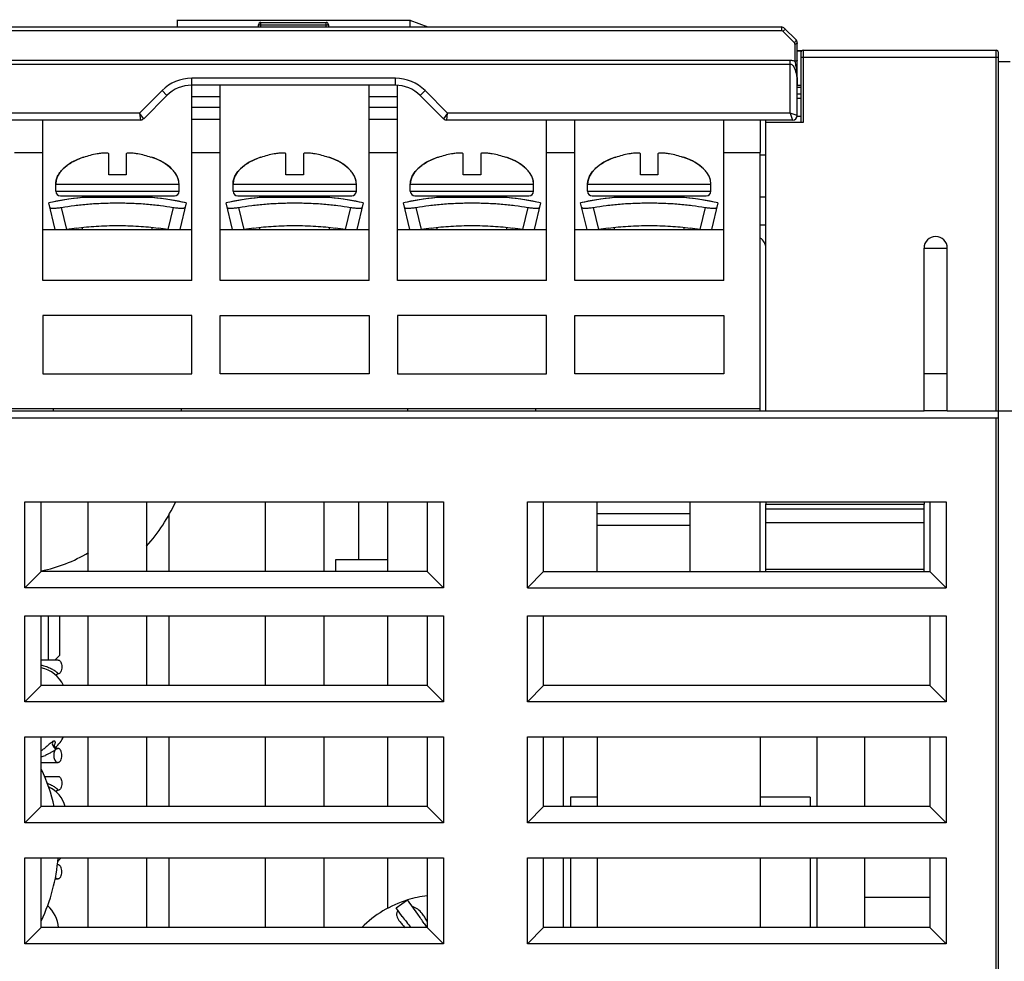
# Model space of a CAD drawing. Units: millimetres. Extents: x 2229 to 3307, y 1029 to 1551.
# Drawn here: x 2635 to 2678, y 1067 to 1108 of the extents above; entities that cross this region are included whole.
import ezdxf

# ---------------------------------------------------------------- set-up
doc = ezdxf.new("R2010")
doc.units = ezdxf.units.MM
for name, color, linetype in [('02___PRT_ALL_AXES', 7, 'Continuous'), ('3_ALL_AXES', 7, 'Continuous'), ('5_ALL_CURVES', 7, 'Continuous'), ('7_ALL_FEATURES', 7, 'Continuous')]:
    doc.layers.add(name, color=color, linetype=linetype)

msp = doc.modelspace()

# ---------------------------------------------------------------- linework, layer by layer
at = {"color": 7, "linetype": 'Continuous'}
for p, q in [((2626.02, 1107.427), (2667.954, 1107.427)), ((2626.02, 1107.271), (2667.954, 1107.271)), ((2667.954, 1107.427), (2667.954, 1107.271)), ((2668.025, 1107.242), (2668.508, 1106.759)), ((2668.096, 1107.368), (2668.579, 1106.885)), ((2668.537, 1106.689), (2668.537, 1105.951)), ((2668.637, 1103.627), (2668.637, 1106.744)), ((2642.617, 1096.527), (2642.617, 1104.927)), ((2643.837, 1096.527), (2643.837, 1104.927)), ((2650.237, 1096.527), (2650.237, 1104.927)), ((2651.457, 1096.527), (2651.457, 1104.918)), ((2642.617, 1104.441), (2643.837, 1104.441)), ((2650.237, 1104.441), (2651.457, 1104.441)), ((2642.617, 1103.977), (2643.837, 1103.977)), ((2650.237, 1103.977), (2651.457, 1103.977)), ((2636.217, 1096.527), (2636.217, 1103.427)), ((2642.617, 1103.469), (2643.837, 1103.469)), ((2650.237, 1103.469), (2651.457, 1103.469)), ((2657.857, 1096.527), (2657.857, 1103.427)), ((2659.077, 1096.527), (2659.077, 1103.427)), ((2665.477, 1096.527), (2665.477, 1103.427)), ((2667.037, 1103.427), (2667.037, 1102.027)), ((2667.037, 1100.127), (2667.287, 1100.127)), ((2636.217, 1098.727), (2642.617, 1098.727)), ((2643.837, 1098.727), (2650.237, 1098.727)), ((2651.457, 1098.727), (2657.857, 1098.727)), ((2659.077, 1098.727), (2665.477, 1098.727)), ((2667.037, 1098.927), (2667.287, 1098.927)), ((2674.087, 1090.927), (2674.087, 1097.927)), ((2674.087, 1097.927), (2675.087, 1097.927)), ((2675.087, 1090.927), (2675.087, 1097.927)), ((2642.617, 1096.527), (2636.217, 1096.527)), ((2650.237, 1096.527), (2643.837, 1096.527)), ((2657.857, 1096.527), (2651.457, 1096.527)), ((2665.477, 1096.527), (2659.077, 1096.527)), ((2636.217, 1095.027), (2636.217, 1092.527)), ((2642.617, 1095.027), (2636.217, 1095.027)), ((2642.617, 1092.527), (2642.617, 1095.027)), ((2643.837, 1092.527), (2643.837, 1095.027)), ((2643.837, 1095.027), (2650.237, 1095.027)), ((2650.237, 1095.027), (2650.237, 1092.527)), ((2651.457, 1095.027), (2651.457, 1092.527)), ((2657.857, 1095.027), (2651.457, 1095.027)), ((2657.857, 1092.527), (2657.857, 1095.027)), ((2659.077, 1092.527), (2659.077, 1095.027)), ((2659.077, 1095.027), (2665.477, 1095.027)), ((2665.477, 1095.027), (2665.477, 1092.527)), ((2636.217, 1092.527), (2642.617, 1092.527)), ((2650.237, 1092.527), (2643.837, 1092.527)), ((2651.457, 1092.527), (2657.857, 1092.527)), ((2665.477, 1092.527), (2659.077, 1092.527)), ((2627.037, 1091.027), (2667.037, 1091.027)), ((2667.037, 1090.927), (2667.037, 1091.027)), ((2667.287, 1090.927), (2674.087, 1090.927)), ((2675.087, 1090.927), (2677.187, 1090.927)), ((2660.037, 1084.027), (2660.037, 1087.027)), ((2667.287, 1087.027), (2667.287, 1086.927)), ((2674.087, 1087.027), (2674.087, 1086.927)), ((2660.037, 1086.527), (2664.037, 1086.527)), ((2660.037, 1086.027), (2664.037, 1086.027)), ((2636.437, 1082.127), (2636.437, 1080.227)), ((2636.93, 1082.127), (2636.93, 1080.42)), ((2636.93, 1080.42), (2636.737, 1080.227)), ((2660.037, 1076.927), (2660.037, 1073.927)), ((2667.037, 1076.927), (2667.037, 1073.927)), ((2660.037, 1071.727), (2660.037, 1068.727)), ((2667.037, 1071.727), (2667.037, 1068.727))]:
    msp.add_line(p, q, dxfattribs=at)
for centre, radius, start, end in [((2667.954, 1107.227), 0.2, 45, 90), ((2667.954, 1107.171), 0.1, 45.0002, 89.9998), ((2668.437, 1106.689), 0.1, 360, 45), ((2668.437, 1106.744), 0.2, 0, 44.9999), ((2672.267, 1106.567), 3.78, 189.382, 190.283), ((2674.587, 1097.927), 0.5, 0, 180)]:
    msp.add_arc(centre, radius, start, end, dxfattribs=at)
for points, knots in [([(2668.096, 1107.368), (2668.101, 1107.363), (2668.104, 1107.34), (2668.089, 1107.308), (2668.062, 1107.272), (2668.038, 1107.251), (2668.025, 1107.242)], [0, 0, 0, 0, 0.151553, 0.386439, 0.687563, 1, 1, 1, 1]), ([(2668.579, 1106.885), (2668.584, 1106.88), (2668.587, 1106.857), (2668.572, 1106.825), (2668.545, 1106.79), (2668.521, 1106.768), (2668.508, 1106.759)], [0, 0, 0, 0, 0.151552, 0.386438, 0.687563, 1, 1, 1, 1]), ([(2668.637, 1106.744), (2668.637, 1106.737), (2668.628, 1106.714), (2668.59, 1106.694), (2668.556, 1106.689), (2668.537, 1106.689)], [0, 0, 0, 0, 0.182692, 0.543099, 1, 1, 1, 1]), ([(2668.337, 1106.002), (2668.355, 1106.002), (2668.424, 1105.998), (2668.492, 1105.975), (2668.537, 1105.951)], [0, 0, 0, 0, 0.254883, 1, 1, 1, 1]), ([(2668.547, 1105.892), (2668.561, 1105.816), (2668.591, 1105.66), (2668.619, 1105.422), (2668.634, 1105.179), (2668.637, 1105.017), (2668.637, 1104.936)], [0, 0, 0, 0, 0.243644, 0.494456, 0.746955, 1, 1, 1, 1]), ([(2668.637, 1106.006), (2668.637, 1105.996), (2668.623, 1105.973), (2668.601, 1105.963), (2668.587, 1105.958)], [0, 0, 0, 0, 0.423944, 1, 1, 1, 1]), ([(2668.458, 1105.76), (2668.479, 1105.732), (2668.514, 1105.669), (2668.565, 1105.535), (2668.606, 1105.361), (2668.632, 1105.149), (2668.637, 1105.007), (2668.637, 1104.936)], [0, 0, 0, 0, 0.126109, 0.251532, 0.501353, 0.750754, 1, 1, 1, 1])]:
    msp.add_open_spline(points, degree=3, knots=knots, dxfattribs=at)
msp.add_open_spline([(2668.587, 1105.958), (2668.571, 1105.953), (2668.554, 1105.951), (2668.537, 1105.951)], degree=3, dxfattribs=at)
at = {"layer": '02___PRT_ALL_AXES', "color": 7, "linetype": 'Continuous'}
msp.add_line((2668.821, 1106.402), (2668.637, 1106.402), dxfattribs=at)
msp.add_arc((2666.787, 1097.927), 0.5, 0, 59.4011, dxfattribs=at)
at = {"layer": '3_ALL_AXES', "color": 7, "linetype": 'Continuous'}
for p, q in [((2641.987, 1107.741), (2641.987, 1107.427)), ((2641.987, 1107.717), (2651.987, 1107.717)), ((2651.987, 1107.741), (2651.987, 1107.427)), ((2675.087, 1092.527), (2674.087, 1092.527)), ((2658.587, 1073.927), (2658.587, 1076.927)), ((2669.487, 1073.927), (2669.487, 1076.927)), ((2658.587, 1068.727), (2658.587, 1071.727)), ((2669.487, 1068.727), (2669.487, 1071.727))]:
    msp.add_line(p, q, dxfattribs=at)
at = {"layer": '5_ALL_CURVES', "color": 4, "linetype": 'Continuous'}
msp.add_line((2651.987, 1107.724), (2652.762, 1107.427), dxfattribs=at)
for centre, start_param, end_param in [((2639.417, 1099.028), 1.921821, 2.313278), ((2639.417, 1099.028), 0.828314, 1.219771), ((2647.037, 1099.028), 1.921821, 2.313278), ((2647.037, 1099.028), 0.828314, 1.219771), ((2654.657, 1099.028), 1.921821, 2.313278), ((2654.657, 1099.028), 0.828314, 1.219771), ((2662.277, 1099.028), 1.921821, 2.313278), ((2662.277, 1099.028), 0.828314, 1.219771)]:
    msp.add_ellipse(centre, major_axis=(4.363, 0), ratio=0.261231, start_param=start_param, end_param=end_param, dxfattribs=at)
at = {"layer": '7_ALL_FEATURES', "color": 7, "linetype": 'Continuous'}
for p, q in [((2645.487, 1107.427), (2645.487, 1107.527)), ((2645.487, 1107.527), (2648.487, 1107.527)), ((2645.587, 1107.427), (2645.587, 1107.627)), ((2645.587, 1107.627), (2648.387, 1107.627)), ((2648.387, 1107.427), (2648.387, 1107.627)), ((2648.487, 1107.527), (2648.487, 1107.427)), ((2668.637, 1106.402), (2668.821, 1106.402)), ((2668.787, 1106.327), (2668.787, 1103.327)), ((2668.887, 1106.427), (2668.887, 1103.327)), ((2668.887, 1106.427), (2677.187, 1106.427)), ((2677.187, 1090.927), (2677.187, 1106.427)), ((2677.287, 1042.427), (2677.287, 1106.327)), ((2625.637, 1106.002), (2668.337, 1106.002)), ((2625.637, 1105.836), (2668.337, 1105.836)), ((2668.337, 1103.727), (2668.337, 1106.002)), ((2668.787, 1106.127), (2677.287, 1106.127)), ((2677.787, 1105.927), (2677.287, 1105.927)), ((2642.609, 1104.927), (2642.609, 1105.227)), ((2651.366, 1105.227), (2642.609, 1105.227)), ((2651.366, 1104.927), (2651.366, 1105.227)), ((2641.336, 1104.7), (2640.363, 1103.727)), ((2641.548, 1104.488), (2641.336, 1104.7)), ((2651.366, 1104.927), (2642.609, 1104.927)), ((2652.427, 1104.488), (2652.639, 1104.7)), ((2653.612, 1103.727), (2652.639, 1104.7)), ((2668.637, 1104.927), (2668.787, 1104.927)), ((2668.637, 1104.841), (2668.787, 1104.841)), ((2641.548, 1104.488), (2640.546, 1103.485)), ((2653.429, 1103.485), (2652.427, 1104.488)), ((2668.787, 1104.545), (2668.637, 1104.545)), ((2668.787, 1104.361), (2668.637, 1104.361)), ((2640.363, 1103.727), (2625.637, 1103.727)), ((2640.546, 1103.485), (2640.363, 1103.727)), ((2640.363, 1103.727), (2640.404, 1103.427)), ((2653.612, 1103.727), (2653.429, 1103.485)), ((2653.57, 1103.427), (2653.612, 1103.727)), ((2668.337, 1103.727), (2653.612, 1103.727)), ((2668.637, 1103.627), (2668.337, 1103.727)), ((2668.337, 1103.727), (2668.437, 1103.427)), ((2640.404, 1103.427), (2625.537, 1103.427)), ((2668.437, 1103.427), (2653.57, 1103.427)), ((2667.287, 1090.927), (2667.287, 1103.427)), ((2668.887, 1103.327), (2667.287, 1103.327)), ((2668.637, 1103.597), (2668.787, 1103.597)), ((2634.997, 1102.027), (2636.217, 1102.027)), ((2642.617, 1102.027), (2643.837, 1102.027)), ((2650.237, 1102.027), (2651.457, 1102.027)), ((2657.857, 1102.027), (2659.077, 1102.027)), ((2665.477, 1102.027), (2667.037, 1102.027)), ((2667.037, 1091.027), (2667.037, 1102.027)), ((2637.962, 1101.838), (2637.967, 1101.84)), ((2637.967, 1101.823), (2637.967, 1101.84)), ((2639.042, 1101.068), (2639.042, 1101.974)), ((2639.792, 1101.974), (2639.792, 1101.068)), ((2640.867, 1101.84), (2640.867, 1101.823)), ((2640.873, 1101.838), (2640.867, 1101.84)), ((2645.582, 1101.838), (2645.587, 1101.84)), ((2645.587, 1101.823), (2645.587, 1101.84)), ((2646.662, 1101.068), (2646.662, 1101.974)), ((2647.412, 1101.974), (2647.412, 1101.068)), ((2648.487, 1101.84), (2648.487, 1101.823)), ((2648.493, 1101.838), (2648.487, 1101.84)), ((2653.202, 1101.838), (2653.207, 1101.84)), ((2653.207, 1101.823), (2653.207, 1101.84)), ((2654.282, 1101.068), (2654.282, 1101.974)), ((2655.032, 1101.974), (2655.032, 1101.068)), ((2656.107, 1101.84), (2656.107, 1101.823)), ((2656.113, 1101.838), (2656.107, 1101.84)), ((2660.822, 1101.838), (2660.827, 1101.84)), ((2660.827, 1101.823), (2660.827, 1101.84)), ((2661.902, 1101.068), (2661.902, 1101.974)), ((2662.652, 1101.974), (2662.652, 1101.068)), ((2663.727, 1101.84), (2663.727, 1101.823)), ((2663.733, 1101.838), (2663.727, 1101.84)), ((2667.037, 1101.927), (2667.287, 1101.927)), ((2639.792, 1101.068), (2639.042, 1101.068)), ((2647.412, 1101.068), (2646.662, 1101.068)), ((2655.032, 1101.068), (2654.282, 1101.068)), ((2662.652, 1101.068), (2661.902, 1101.068)), ((2636.767, 1100.368), (2636.767, 1100.668)), ((2636.767, 1100.668), (2642.067, 1100.668)), ((2636.767, 1100.368), (2642.067, 1100.368)), ((2642.067, 1100.368), (2642.067, 1100.668)), ((2644.387, 1100.368), (2644.387, 1100.668)), ((2644.387, 1100.668), (2649.687, 1100.668)), ((2644.387, 1100.368), (2649.687, 1100.368)), ((2649.687, 1100.368), (2649.687, 1100.668)), ((2652.007, 1100.368), (2652.007, 1100.668)), ((2652.007, 1100.668), (2657.307, 1100.668)), ((2652.007, 1100.368), (2657.307, 1100.368)), ((2657.307, 1100.368), (2657.307, 1100.668)), ((2659.627, 1100.368), (2659.627, 1100.668)), ((2659.627, 1100.668), (2664.927, 1100.668)), ((2659.627, 1100.368), (2664.927, 1100.368)), ((2664.927, 1100.368), (2664.927, 1100.668)), ((2636.967, 1100.168), (2641.867, 1100.168)), ((2637.917, 1100.098), (2637.917, 1100.168)), ((2640.917, 1100.098), (2637.917, 1100.098)), ((2640.917, 1100.098), (2640.917, 1100.168)), ((2644.587, 1100.168), (2649.487, 1100.168)), ((2645.537, 1100.098), (2645.537, 1100.168)), ((2648.537, 1100.098), (2645.537, 1100.098)), ((2648.537, 1100.098), (2648.537, 1100.168)), ((2652.207, 1100.168), (2657.107, 1100.168)), ((2653.157, 1100.098), (2653.157, 1100.168)), ((2656.157, 1100.098), (2653.157, 1100.098)), ((2656.157, 1100.098), (2656.157, 1100.168)), ((2659.827, 1100.168), (2664.727, 1100.168)), ((2660.777, 1100.098), (2660.777, 1100.168)), ((2663.777, 1100.098), (2660.777, 1100.098)), ((2663.777, 1100.098), (2663.777, 1100.168)), ((2636.741, 1098.727), (2636.467, 1099.867)), ((2637.247, 1098.727), (2637.02, 1099.676)), ((2641.814, 1099.676), (2641.587, 1098.727)), ((2642.367, 1099.867), (2642.094, 1098.727)), ((2644.361, 1098.727), (2644.087, 1099.867)), ((2644.867, 1098.727), (2644.64, 1099.676)), ((2649.434, 1099.676), (2649.207, 1098.727)), ((2649.987, 1099.867), (2649.714, 1098.727)), ((2651.981, 1098.727), (2651.707, 1099.867)), ((2652.487, 1098.727), (2652.26, 1099.676)), ((2657.054, 1099.676), (2656.827, 1098.727)), ((2657.607, 1099.867), (2657.334, 1098.727)), ((2659.601, 1098.727), (2659.327, 1099.867)), ((2660.107, 1098.727), (2659.88, 1099.676)), ((2664.674, 1099.676), (2664.447, 1098.727)), ((2665.227, 1099.867), (2664.954, 1098.727)), ((2637.917, 1098.727), (2637.917, 1098.814)), ((2640.917, 1098.727), (2640.917, 1098.814)), ((2645.537, 1098.727), (2645.537, 1098.814)), ((2648.537, 1098.727), (2648.537, 1098.814)), ((2653.157, 1098.727), (2653.157, 1098.814)), ((2656.157, 1098.727), (2656.157, 1098.814)), ((2660.777, 1098.727), (2660.777, 1098.814)), ((2663.777, 1098.727), (2663.777, 1098.814)), ((2636.667, 1090.927), (2636.667, 1091.027)), ((2642.167, 1090.927), (2642.167, 1091.027)), ((2651.907, 1090.927), (2651.907, 1091.027)), ((2657.407, 1090.927), (2657.407, 1091.027)), ((2611.037, 1090.927), (2667.287, 1090.927)), ((2611.037, 1090.627), (2677.287, 1090.627)), ((2675.087, 1090.927), (2674.087, 1090.927)), ((2677.187, 1090.927), (2689.337, 1090.927)), ((2677.187, 1042.427), (2677.187, 1090.627)), ((2635.437, 1083.327), (2635.437, 1087.027)), ((2635.437, 1087.027), (2653.437, 1087.027)), ((2636.137, 1084.027), (2636.137, 1087.027)), ((2649.787, 1084.527), (2649.787, 1087.027)), ((2651.037, 1084.027), (2651.037, 1087.027)), ((2652.737, 1087.027), (2652.737, 1084.027)), ((2653.437, 1087.027), (2653.437, 1083.327)), ((2657.037, 1083.327), (2657.037, 1087.027)), ((2657.037, 1087.027), (2675.037, 1087.027)), ((2657.737, 1084.027), (2657.737, 1087.027)), ((2664.037, 1084.027), (2664.037, 1087.027)), ((2667.037, 1084.027), (2667.037, 1087.027)), ((2667.287, 1084.027), (2667.287, 1086.927)), ((2667.287, 1086.927), (2674.087, 1086.927)), ((2674.087, 1084.027), (2674.087, 1086.927)), ((2674.337, 1087.027), (2674.337, 1084.027)), ((2675.037, 1087.027), (2675.037, 1083.327)), ((2641.637, 1084.027), (2641.637, 1086.509)), ((2667.287, 1086.727), (2674.087, 1086.727)), ((2674.087, 1086.127), (2667.287, 1086.127)), ((2648.787, 1084.527), (2648.787, 1084.027)), ((2651.037, 1084.527), (2648.787, 1084.527)), ((2636.137, 1084.027), (2635.437, 1083.327)), ((2652.737, 1084.027), (2636.137, 1084.027)), ((2652.737, 1084.027), (2653.437, 1083.327)), ((2657.737, 1084.027), (2657.037, 1083.327)), ((2657.737, 1084.027), (2674.337, 1084.027)), ((2667.287, 1084.127), (2674.087, 1084.127)), ((2674.337, 1084.027), (2675.037, 1083.327)), ((2653.437, 1083.327), (2635.437, 1083.327)), ((2657.037, 1083.327), (2675.037, 1083.327)), ((2635.437, 1078.427), (2635.437, 1082.127)), ((2635.437, 1082.127), (2653.437, 1082.127)), ((2636.137, 1079.127), (2636.137, 1082.127)), ((2641.637, 1079.127), (2641.637, 1082.127)), ((2651.037, 1079.127), (2651.037, 1082.127)), ((2652.737, 1082.127), (2652.737, 1079.127)), ((2653.437, 1082.127), (2653.437, 1078.427)), ((2657.037, 1078.427), (2657.037, 1082.127)), ((2657.037, 1082.127), (2675.037, 1082.127)), ((2657.737, 1079.127), (2657.737, 1082.127)), ((2674.337, 1082.127), (2674.337, 1079.127)), ((2675.037, 1082.127), (2675.037, 1078.427)), ((2636.137, 1080.227), (2636.857, 1080.227)), ((2636.858, 1079.627), (2636.86, 1079.627)), ((2636.137, 1079.127), (2635.437, 1078.427)), ((2652.737, 1079.127), (2636.137, 1079.127)), ((2652.737, 1079.127), (2653.437, 1078.427)), ((2657.737, 1079.127), (2657.037, 1078.427)), ((2674.337, 1079.127), (2657.737, 1079.127)), ((2674.337, 1079.127), (2675.037, 1078.427)), ((2653.437, 1078.427), (2635.437, 1078.427)), ((2675.037, 1078.427), (2657.037, 1078.427)), ((2635.437, 1073.227), (2635.437, 1076.927)), ((2635.437, 1076.927), (2653.437, 1076.927)), ((2636.137, 1073.927), (2636.137, 1076.927)), ((2641.637, 1073.927), (2641.637, 1076.927)), ((2651.037, 1073.927), (2651.037, 1076.927)), ((2652.737, 1076.927), (2652.737, 1073.927)), ((2653.437, 1076.927), (2653.437, 1073.227)), ((2657.037, 1073.227), (2657.037, 1076.927)), ((2657.037, 1076.927), (2675.037, 1076.927)), ((2657.737, 1073.927), (2657.737, 1076.927)), ((2671.537, 1073.927), (2671.537, 1076.927)), ((2674.337, 1076.927), (2674.337, 1073.927)), ((2675.037, 1076.927), (2675.037, 1073.227)), ((2636.817, 1076.433), (2636.767, 1076.458)), ((2636.858, 1076.427), (2636.817, 1076.433)), ((2636.858, 1076.427), (2636.86, 1076.427)), ((2636.137, 1075.827), (2636.857, 1075.827)), ((2636.264, 1075.227), (2636.857, 1075.227)), ((2636.858, 1074.627), (2636.86, 1074.627)), ((2658.887, 1074.327), (2658.887, 1073.927)), ((2660.037, 1074.327), (2658.887, 1074.327)), ((2669.187, 1074.327), (2667.037, 1074.327)), ((2669.187, 1074.327), (2669.187, 1073.927)), ((2636.137, 1073.927), (2635.437, 1073.227)), ((2652.737, 1073.927), (2636.137, 1073.927)), ((2652.737, 1073.927), (2653.437, 1073.227)), ((2657.737, 1073.927), (2657.037, 1073.227)), ((2674.337, 1073.927), (2657.737, 1073.927)), ((2674.337, 1073.927), (2675.037, 1073.227)), ((2653.437, 1073.227), (2635.437, 1073.227)), ((2675.037, 1073.227), (2657.037, 1073.227)), ((2635.437, 1068.027), (2635.437, 1071.727)), ((2635.437, 1071.727), (2653.437, 1071.727)), ((2636.137, 1068.727), (2636.137, 1071.727)), ((2641.637, 1068.727), (2641.637, 1071.727)), ((2651.037, 1069.552), (2651.037, 1071.727)), ((2652.737, 1071.727), (2652.737, 1068.727)), ((2653.437, 1071.727), (2653.437, 1068.027)), ((2657.037, 1068.027), (2657.037, 1071.727)), ((2657.037, 1071.727), (2675.037, 1071.727)), ((2657.737, 1068.727), (2657.737, 1071.727)), ((2658.887, 1071.727), (2658.887, 1068.727)), ((2669.187, 1071.727), (2669.187, 1068.727)), ((2671.537, 1068.727), (2671.537, 1071.727)), ((2674.337, 1071.727), (2674.337, 1068.727)), ((2675.037, 1071.727), (2675.037, 1068.027)), ((2636.858, 1071.427), (2636.86, 1071.427)), ((2636.741, 1070.827), (2636.857, 1070.827)), ((2651.395, 1069.57), (2651.88, 1069.924)), ((2652.329, 1069.306), (2651.88, 1069.924)), ((2674.337, 1070.027), (2671.537, 1070.027)), ((2651.657, 1069.21), (2651.395, 1069.57)), ((2651.657, 1069.21), (2651.657, 1069.21)), ((2636.137, 1068.727), (2635.437, 1068.027)), ((2652.737, 1068.727), (2636.137, 1068.727)), ((2652.737, 1068.727), (2653.437, 1068.027)), ((2657.737, 1068.727), (2657.037, 1068.027)), ((2674.337, 1068.727), (2657.737, 1068.727)), ((2674.337, 1068.727), (2675.037, 1068.027)), ((2653.437, 1068.027), (2635.437, 1068.027)), ((2675.037, 1068.027), (2657.037, 1068.027))]:
    msp.add_line(p, q, dxfattribs=at)
at = {"layer": '7_ALL_FEATURES', "color": 3, "linetype": 'Continuous'}
for p, q in [((2638.167, 1084.027), (2638.167, 1087.027)), ((2640.667, 1087.027), (2640.667, 1084.027)), ((2645.787, 1084.027), (2645.787, 1087.027)), ((2648.287, 1087.027), (2648.287, 1084.027)), ((2638.167, 1079.127), (2638.167, 1082.127)), ((2640.667, 1082.127), (2640.667, 1079.127)), ((2645.787, 1079.127), (2645.787, 1082.127)), ((2648.287, 1082.127), (2648.287, 1079.127)), ((2638.167, 1073.927), (2638.167, 1076.927)), ((2640.667, 1076.927), (2640.667, 1073.927)), ((2645.787, 1073.927), (2645.787, 1076.927)), ((2648.287, 1076.927), (2648.287, 1073.927)), ((2638.167, 1068.727), (2638.167, 1071.727)), ((2640.667, 1071.727), (2640.667, 1068.727)), ((2645.787, 1068.727), (2645.787, 1071.727)), ((2648.287, 1071.727), (2648.287, 1068.727))]:
    msp.add_line(p, q, dxfattribs=at)
at = {"layer": '7_ALL_FEATURES', "color": 7, "linetype": 'Continuous'}
for points in [[(2637.917, 1100.098), (2637.318, 1100.027), (2636.467, 1099.868)], [(2642.367, 1099.868), (2641.515, 1100.027), (2640.917, 1100.098)], [(2645.537, 1100.098), (2644.938, 1100.027), (2644.087, 1099.868)], [(2649.987, 1099.868), (2649.135, 1100.027), (2648.537, 1100.098)], [(2653.157, 1100.098), (2652.558, 1100.027), (2651.707, 1099.868)], [(2657.607, 1099.868), (2656.755, 1100.027), (2656.157, 1100.098)], [(2660.777, 1100.098), (2660.178, 1100.027), (2659.327, 1099.868)], [(2665.227, 1099.868), (2664.375, 1100.027), (2663.777, 1100.098)], [(2636.751, 1079.579), (2636.766, 1079.595), (2636.816, 1079.62), (2636.858, 1079.627)], [(2636.767, 1076.458), (2636.728, 1076.5), (2636.708, 1076.542), (2636.704, 1076.573), (2636.704, 1076.582)], [(2636.751, 1074.579), (2636.766, 1074.595), (2636.816, 1074.62), (2636.858, 1074.627)]]:
    msp.add_lwpolyline(points, dxfattribs=at)
for centre, radius, start, end in [((2645.587, 1107.527), 0.1, 90, 180), ((2648.387, 1107.527), 0.1, 0, 90), ((2667.954, 1107.227), 0.2, 45, 90), ((2668.887, 1106.327), 0.1, 90, 180), ((2677.187, 1106.327), 0.1, 0, 90), ((2642.609, 1103.427), 1.8, 90, 135), ((2651.366, 1103.427), 1.8, 45, 90), ((2642.609, 1103.427), 1.5, 90, 135), ((2651.366, 1103.427), 1.5, 45, 90), ((2640.404, 1103.627), 0.2, 270, 315), ((2653.57, 1103.627), 0.2, 225, 270), ((2668.437, 1103.627), 0.2, 270, 0), ((2639.819, 1098.791), 3.224, 67.0214, 70.9078), ((2647.439, 1098.791), 3.224, 67.0214, 70.9078), ((2655.059, 1098.791), 3.224, 67.0214, 70.9078), ((2662.679, 1098.791), 3.224, 67.0214, 70.9078), ((2641.322, 1100.668), 0.745, 0.0132, 10.6055), ((2648.942, 1100.668), 0.745, 0.0132, 10.6055), ((2656.562, 1100.668), 0.745, 0.0132, 10.6055), ((2664.182, 1100.668), 0.745, 0.0132, 10.6055), ((2636.967, 1100.368), 0.2, 180, 270), ((2641.867, 1100.368), 0.2, 270, 0), ((2644.587, 1100.368), 0.2, 180, 270), ((2649.487, 1100.368), 0.2, 270, 0), ((2652.207, 1100.368), 0.2, 180, 270), ((2657.107, 1100.368), 0.2, 270, 0), ((2659.827, 1100.368), 0.2, 180, 270), ((2664.727, 1100.368), 0.2, 270, 0), ((2638.898, 1089.028), 9.838, 97.2351, 99.6617), ((2639.891, 1088.726), 10.144, 80.3749, 82.7284), ((2646.518, 1089.028), 9.838, 97.2351, 99.6617), ((2647.511, 1088.726), 10.144, 80.3749, 82.7284), ((2654.138, 1089.028), 9.838, 97.2351, 99.6617), ((2655.131, 1088.726), 10.144, 80.3749, 82.7284), ((2661.758, 1089.028), 9.838, 97.2351, 99.6617), ((2662.751, 1088.726), 10.144, 80.3749, 82.7284), ((2634.887, 1090.277), 7.75, 318.2845, 335.1971), ((2634.887, 1090.277), 6.35, 281.3807, 301.1898), ((2635.837, 1078.527), 1.4, 25.486, 77.5988), ((2635.837, 1077.527), 1.4, 310.974, 334.514), ((2636.29, 1076.81), 0.486, 328.899, 329.2059), ((2635.712, 1077.631), 1.623, 285.1977, 292.0141), ((2629.387, 1072.277), 7.5, 12.7243, 25.6477), ((2635.822, 1073.331), 1.703, 69.576, 70.5068), ((2635.837, 1073.527), 1.4, 16.6847, 63.5487), ((2629.387, 1072.277), 7.5, 334.3523, 355.7923), ((2635.837, 1072.527), 1.4, 315.8701, 325.0727), ((2653.287, 1065.377), 4.75, 107.2011, 135.1391), ((2653.287, 1065.377), 4.75, 96.6616, 107.1383), ((2635.487, 1068.627), 1.4, 4.119, 48.4196), ((2660.93, 1074.459), 10.011, 213.6652, 214.9296)]:
    msp.add_arc(centre, radius, start, end, dxfattribs=at)
for centre, major_axis, start_param, end_param in [((2639.417, 1100.668), (2.65, 0), 2.149776, 3.141593), ((2639.417, 1100.668), (-2.65, 0), 3.141593, 4.13341), ((2647.037, 1100.668), (2.65, 0), 2.149776, 3.141593), ((2647.037, 1100.668), (-2.65, 0), 3.141593, 4.13341), ((2654.657, 1100.668), (2.65, 0), 2.149776, 3.141593), ((2654.657, 1100.668), (-2.65, 0), 3.141593, 4.13341), ((2662.277, 1100.668), (2.65, 0), 2.149776, 3.141593), ((2662.277, 1100.668), (-2.65, 0), 3.141593, 4.13341)]:
    msp.add_ellipse(centre, major_axis=major_axis, ratio=0.528302, start_param=start_param, end_param=end_param, dxfattribs=at)
for points, knots in [([(2668.337, 1105.836), (2668.362, 1105.836), (2668.41, 1105.816), (2668.443, 1105.78), (2668.458, 1105.76)], [0, 0, 0, 0, 0.502543, 1, 1, 1, 1]), ([(2636.767, 1100.668), (2636.767, 1100.726), (2636.781, 1100.844), (2636.844, 1101.017), (2636.946, 1101.183), (2637.086, 1101.341), (2637.26, 1101.487), (2637.546, 1101.672), (2637.79, 1101.778), (2637.962, 1101.838)], [0, 0, 0, 0, 0.097991, 0.199694, 0.308237, 0.425833, 0.553735, 0.692376, 1, 1, 1, 1]), ([(2639.042, 1101.974), (2639.042, 1101.99), (2639.012, 1102.002), (2638.983, 1102.007), (2638.957, 1102.011), (2638.928, 1102.012), (2638.881, 1102.013), (2638.816, 1102.011), (2638.73, 1102.003), (2638.638, 1101.991), (2638.574, 1101.98), (2638.542, 1101.974)], [0, 0, 0, 0, 0.092011, 0.133758, 0.183445, 0.240832, 0.305496, 0.454298, 0.624212, 0.808498, 1, 1, 1, 1]), ([(2640.292, 1101.974), (2640.26, 1101.98), (2640.197, 1101.991), (2640.104, 1102.003), (2640.019, 1102.011), (2639.953, 1102.013), (2639.907, 1102.012), (2639.878, 1102.011), (2639.852, 1102.007), (2639.823, 1102.002), (2639.792, 1101.99), (2639.792, 1101.974)], [0, 0, 0, 0, 0.191501, 0.375787, 0.5457, 0.694502, 0.759167, 0.816553, 0.866241, 0.907988, 1, 1, 1, 1]), ([(2642.055, 1100.805), (2642.046, 1100.852), (2642.019, 1100.946), (2641.953, 1101.082), (2641.862, 1101.214), (2641.704, 1101.387), (2641.445, 1101.583), (2641.207, 1101.704), (2641.077, 1101.759)], [0, 0, 0, 0, 0.100872, 0.206358, 0.318205, 0.437673, 0.701667, 1, 1, 1, 1]), ([(2644.387, 1100.668), (2644.387, 1100.726), (2644.401, 1100.844), (2644.464, 1101.017), (2644.566, 1101.183), (2644.706, 1101.341), (2644.88, 1101.487), (2645.166, 1101.672), (2645.41, 1101.778), (2645.582, 1101.838)], [0, 0, 0, 0, 0.097991, 0.199694, 0.308237, 0.425833, 0.553735, 0.692376, 1, 1, 1, 1]), ([(2646.662, 1101.974), (2646.662, 1101.99), (2646.632, 1102.002), (2646.603, 1102.007), (2646.577, 1102.011), (2646.548, 1102.012), (2646.501, 1102.013), (2646.436, 1102.011), (2646.35, 1102.003), (2646.258, 1101.991), (2646.194, 1101.98), (2646.162, 1101.974)], [0, 0, 0, 0, 0.092011, 0.133758, 0.183445, 0.240832, 0.305496, 0.454298, 0.624212, 0.808498, 1, 1, 1, 1]), ([(2647.912, 1101.974), (2647.88, 1101.98), (2647.817, 1101.991), (2647.724, 1102.003), (2647.639, 1102.011), (2647.573, 1102.013), (2647.527, 1102.012), (2647.498, 1102.011), (2647.472, 1102.007), (2647.443, 1102.002), (2647.412, 1101.99), (2647.412, 1101.974)], [0, 0, 0, 0, 0.191501, 0.375787, 0.5457, 0.694502, 0.759167, 0.816553, 0.866241, 0.907988, 1, 1, 1, 1]), ([(2649.675, 1100.805), (2649.666, 1100.852), (2649.639, 1100.946), (2649.573, 1101.082), (2649.482, 1101.214), (2649.324, 1101.387), (2649.065, 1101.583), (2648.827, 1101.704), (2648.697, 1101.759)], [0, 0, 0, 0, 0.100872, 0.206358, 0.318205, 0.437673, 0.701667, 1, 1, 1, 1]), ([(2652.007, 1100.668), (2652.007, 1100.726), (2652.021, 1100.844), (2652.084, 1101.017), (2652.186, 1101.183), (2652.326, 1101.341), (2652.5, 1101.487), (2652.786, 1101.672), (2653.03, 1101.778), (2653.202, 1101.838)], [0, 0, 0, 0, 0.097991, 0.199694, 0.308237, 0.425833, 0.553735, 0.692376, 1, 1, 1, 1]), ([(2654.282, 1101.974), (2654.282, 1101.99), (2654.252, 1102.002), (2654.223, 1102.007), (2654.197, 1102.011), (2654.168, 1102.012), (2654.121, 1102.013), (2654.056, 1102.011), (2653.97, 1102.003), (2653.878, 1101.991), (2653.814, 1101.98), (2653.782, 1101.974)], [0, 0, 0, 0, 0.092011, 0.133758, 0.183445, 0.240832, 0.305496, 0.454298, 0.624212, 0.808498, 1, 1, 1, 1]), ([(2655.532, 1101.974), (2655.5, 1101.98), (2655.437, 1101.991), (2655.344, 1102.003), (2655.259, 1102.011), (2655.193, 1102.013), (2655.147, 1102.012), (2655.118, 1102.011), (2655.092, 1102.007), (2655.063, 1102.002), (2655.032, 1101.99), (2655.032, 1101.974)], [0, 0, 0, 0, 0.191501, 0.375787, 0.5457, 0.694502, 0.759167, 0.816553, 0.866241, 0.907988, 1, 1, 1, 1]), ([(2657.295, 1100.805), (2657.286, 1100.852), (2657.259, 1100.946), (2657.193, 1101.082), (2657.102, 1101.214), (2656.944, 1101.387), (2656.685, 1101.583), (2656.447, 1101.704), (2656.317, 1101.759)], [0, 0, 0, 0, 0.100872, 0.206358, 0.318205, 0.437673, 0.701667, 1, 1, 1, 1]), ([(2659.627, 1100.668), (2659.627, 1100.726), (2659.641, 1100.844), (2659.704, 1101.017), (2659.806, 1101.183), (2659.946, 1101.341), (2660.12, 1101.487), (2660.406, 1101.672), (2660.65, 1101.778), (2660.822, 1101.838)], [0, 0, 0, 0, 0.097991, 0.199694, 0.308237, 0.425833, 0.553735, 0.692376, 1, 1, 1, 1]), ([(2661.902, 1101.974), (2661.902, 1101.99), (2661.872, 1102.002), (2661.843, 1102.007), (2661.817, 1102.011), (2661.788, 1102.012), (2661.741, 1102.013), (2661.676, 1102.011), (2661.59, 1102.003), (2661.498, 1101.991), (2661.434, 1101.98), (2661.402, 1101.974)], [0, 0, 0, 0, 0.092011, 0.133758, 0.183445, 0.240832, 0.305496, 0.454298, 0.624212, 0.808498, 1, 1, 1, 1]), ([(2663.152, 1101.974), (2663.12, 1101.98), (2663.057, 1101.991), (2662.964, 1102.003), (2662.879, 1102.011), (2662.813, 1102.013), (2662.767, 1102.012), (2662.738, 1102.011), (2662.712, 1102.007), (2662.683, 1102.002), (2662.652, 1101.99), (2662.652, 1101.974)], [0, 0, 0, 0, 0.191501, 0.375787, 0.5457, 0.694502, 0.759167, 0.816553, 0.866241, 0.907988, 1, 1, 1, 1]), ([(2664.915, 1100.805), (2664.906, 1100.852), (2664.879, 1100.946), (2664.813, 1101.082), (2664.722, 1101.214), (2664.564, 1101.387), (2664.305, 1101.583), (2664.067, 1101.704), (2663.937, 1101.759)], [0, 0, 0, 0, 0.100872, 0.206358, 0.318205, 0.437673, 0.701667, 1, 1, 1, 1]), ([(2636.514, 1099.673), (2636.516, 1099.666), (2636.526, 1099.658), (2636.542, 1099.651), (2636.56, 1099.647), (2636.582, 1099.643), (2636.619, 1099.64), (2636.675, 1099.639), (2636.75, 1099.642), (2636.867, 1099.652), (2636.958, 1099.665), (2637.02, 1099.676)], [0, 0, 0, 0, 0.038163, 0.066504, 0.102228, 0.145538, 0.196302, 0.318845, 0.466075, 0.632825, 1, 1, 1, 1]), ([(2637.02, 1099.676), (2637.202, 1099.708), (2637.581, 1099.764), (2638.169, 1099.824), (2638.786, 1099.86), (2639.417, 1099.872), (2640.049, 1099.86), (2640.666, 1099.824), (2641.253, 1099.764), (2641.632, 1099.708), (2641.814, 1099.676)], [0, 0, 0, 0, 0.115118, 0.238652, 0.367886, 0.5, 0.632114, 0.761348, 0.884882, 1, 1, 1, 1]), ([(2641.814, 1099.676), (2641.876, 1099.665), (2641.968, 1099.652), (2642.085, 1099.642), (2642.16, 1099.639), (2642.215, 1099.64), (2642.253, 1099.643), (2642.275, 1099.647), (2642.293, 1099.651), (2642.309, 1099.658), (2642.319, 1099.666), (2642.321, 1099.673)], [0, 0, 0, 0, 0.367175, 0.533925, 0.681155, 0.803698, 0.854462, 0.897772, 0.933496, 0.961837, 1, 1, 1, 1]), ([(2644.134, 1099.673), (2644.136, 1099.666), (2644.146, 1099.658), (2644.162, 1099.651), (2644.18, 1099.647), (2644.202, 1099.643), (2644.239, 1099.64), (2644.295, 1099.639), (2644.37, 1099.642), (2644.487, 1099.652), (2644.578, 1099.665), (2644.64, 1099.676)], [0, 0, 0, 0, 0.038163, 0.066504, 0.102228, 0.145538, 0.196302, 0.318845, 0.466075, 0.632825, 1, 1, 1, 1]), ([(2644.64, 1099.676), (2644.822, 1099.708), (2645.201, 1099.764), (2645.789, 1099.824), (2646.406, 1099.86), (2647.037, 1099.872), (2647.669, 1099.86), (2648.286, 1099.824), (2648.873, 1099.764), (2649.252, 1099.708), (2649.434, 1099.676)], [0, 0, 0, 0, 0.115118, 0.238652, 0.367886, 0.5, 0.632114, 0.761348, 0.884882, 1, 1, 1, 1]), ([(2649.434, 1099.676), (2649.496, 1099.665), (2649.588, 1099.652), (2649.705, 1099.642), (2649.78, 1099.639), (2649.835, 1099.64), (2649.873, 1099.643), (2649.895, 1099.647), (2649.913, 1099.651), (2649.929, 1099.658), (2649.939, 1099.666), (2649.941, 1099.673)], [0, 0, 0, 0, 0.367175, 0.533925, 0.681155, 0.803698, 0.854462, 0.897772, 0.933496, 0.961837, 1, 1, 1, 1]), ([(2651.754, 1099.673), (2651.756, 1099.666), (2651.766, 1099.658), (2651.782, 1099.651), (2651.8, 1099.647), (2651.822, 1099.643), (2651.859, 1099.64), (2651.915, 1099.639), (2651.99, 1099.642), (2652.107, 1099.652), (2652.198, 1099.665), (2652.26, 1099.676)], [0, 0, 0, 0, 0.038163, 0.066504, 0.102228, 0.145538, 0.196302, 0.318845, 0.466075, 0.632825, 1, 1, 1, 1]), ([(2652.26, 1099.676), (2652.442, 1099.708), (2652.821, 1099.764), (2653.409, 1099.824), (2654.026, 1099.86), (2654.657, 1099.872), (2655.289, 1099.86), (2655.906, 1099.824), (2656.493, 1099.764), (2656.872, 1099.708), (2657.054, 1099.676)], [0, 0, 0, 0, 0.115118, 0.238652, 0.367886, 0.5, 0.632114, 0.761348, 0.884882, 1, 1, 1, 1]), ([(2657.054, 1099.676), (2657.116, 1099.665), (2657.208, 1099.652), (2657.325, 1099.642), (2657.4, 1099.639), (2657.455, 1099.64), (2657.493, 1099.643), (2657.515, 1099.647), (2657.533, 1099.651), (2657.549, 1099.658), (2657.559, 1099.666), (2657.561, 1099.673)], [0, 0, 0, 0, 0.367175, 0.533925, 0.681155, 0.803698, 0.854462, 0.897772, 0.933496, 0.961837, 1, 1, 1, 1]), ([(2659.374, 1099.673), (2659.376, 1099.666), (2659.386, 1099.658), (2659.402, 1099.651), (2659.42, 1099.647), (2659.442, 1099.643), (2659.479, 1099.64), (2659.535, 1099.639), (2659.61, 1099.642), (2659.727, 1099.652), (2659.818, 1099.665), (2659.88, 1099.676)], [0, 0, 0, 0, 0.038163, 0.066504, 0.102228, 0.145538, 0.196302, 0.318845, 0.466075, 0.632825, 1, 1, 1, 1]), ([(2659.88, 1099.676), (2660.062, 1099.708), (2660.441, 1099.764), (2661.029, 1099.824), (2661.646, 1099.86), (2662.277, 1099.872), (2662.909, 1099.86), (2663.526, 1099.824), (2664.113, 1099.764), (2664.492, 1099.708), (2664.674, 1099.676)], [0, 0, 0, 0, 0.115118, 0.238652, 0.367886, 0.5, 0.632114, 0.761348, 0.884882, 1, 1, 1, 1]), ([(2664.674, 1099.676), (2664.736, 1099.665), (2664.828, 1099.652), (2664.945, 1099.642), (2665.02, 1099.639), (2665.075, 1099.64), (2665.113, 1099.643), (2665.135, 1099.647), (2665.153, 1099.651), (2665.169, 1099.658), (2665.179, 1099.666), (2665.181, 1099.673)], [0, 0, 0, 0, 0.367175, 0.533925, 0.681155, 0.803698, 0.854462, 0.897772, 0.933496, 0.961837, 1, 1, 1, 1]), ([(2637.659, 1098.788), (2637.941, 1098.824), (2638.527, 1098.877), (2639.417, 1098.903), (2640.308, 1098.877), (2640.893, 1098.824), (2641.175, 1098.788)], [0, 0, 0, 0, 0.242141, 0.5, 0.757859, 1, 1, 1, 1]), ([(2645.279, 1098.788), (2645.561, 1098.824), (2646.147, 1098.877), (2647.037, 1098.903), (2647.928, 1098.877), (2648.513, 1098.824), (2648.795, 1098.788)], [0, 0, 0, 0, 0.242141, 0.5, 0.757859, 1, 1, 1, 1]), ([(2652.899, 1098.788), (2653.181, 1098.824), (2653.767, 1098.877), (2654.657, 1098.903), (2655.548, 1098.877), (2656.133, 1098.824), (2656.415, 1098.788)], [0, 0, 0, 0, 0.242141, 0.5, 0.757859, 1, 1, 1, 1]), ([(2660.519, 1098.788), (2660.801, 1098.824), (2661.387, 1098.877), (2662.277, 1098.903), (2663.168, 1098.877), (2663.753, 1098.824), (2664.035, 1098.788)], [0, 0, 0, 0, 0.242141, 0.5, 0.757859, 1, 1, 1, 1]), ([(2636.857, 1080.227), (2636.869, 1080.227), (2636.893, 1080.223), (2636.927, 1080.205), (2636.957, 1080.177), (2636.994, 1080.124), (2637.025, 1080.04), (2637.038, 1079.929), (2637.026, 1079.817), (2636.996, 1079.732), (2636.959, 1079.679), (2636.929, 1079.65), (2636.895, 1079.632), (2636.871, 1079.627), (2636.86, 1079.627)], [0, 0, 0, 0, 0.045966, 0.09498, 0.149187, 0.209518, 0.346933, 0.49893, 0.65118, 0.789273, 0.850013, 0.904606, 0.953955, 1, 1, 1, 1]), ([(2636.137, 1080.006), (2636.161, 1080.001), (2636.256, 1079.98), (2636.349, 1079.952), (2636.417, 1079.927)], [0, 0, 0, 0, 0.251138, 1, 1, 1, 1]), ([(2636.417, 1079.927), (2636.446, 1079.916), (2636.503, 1079.893), (2636.585, 1079.854), (2636.661, 1079.812), (2636.719, 1079.774), (2636.761, 1079.743), (2636.789, 1079.721), (2636.814, 1079.699), (2636.834, 1079.678), (2636.849, 1079.662), (2636.857, 1079.651), (2636.862, 1079.643), (2636.864, 1079.637), (2636.866, 1079.632), (2636.864, 1079.628), (2636.861, 1079.627), (2636.86, 1079.627)], [0, 0, 0, 0, 0.168853, 0.33341, 0.491467, 0.639882, 0.709122, 0.773995, 0.833532, 0.886364, 0.930833, 0.949252, 0.964751, 0.977007, 0.985943, 0.992472, 1, 1, 1, 1]), ([(2636.634, 1076.717), (2636.616, 1076.708), (2636.577, 1076.683), (2636.496, 1076.621), (2636.392, 1076.528), (2636.267, 1076.416), (2636.18, 1076.348), (2636.137, 1076.317)], [0, 0, 0, 0, 0.09664, 0.213492, 0.481418, 0.751447, 1, 1, 1, 1]), ([(2636.634, 1076.717), (2636.608, 1076.66), (2636.627, 1076.515), (2636.739, 1076.422), (2636.802, 1076.413)], [0, 0, 0, 0, 0.499268, 1, 1, 1, 1]), ([(2636.708, 1076.561), (2636.716, 1076.575), (2636.731, 1076.603), (2636.746, 1076.644), (2636.752, 1076.68), (2636.75, 1076.71), (2636.735, 1076.733), (2636.707, 1076.742), (2636.672, 1076.735), (2636.648, 1076.725), (2636.634, 1076.717)], [0, 0, 0, 0, 0.17429, 0.325642, 0.451548, 0.552151, 0.635222, 0.722328, 0.839048, 1, 1, 1, 1]), ([(2636.753, 1076.369), (2636.716, 1076.344), (2636.643, 1076.296), (2636.502, 1076.21), (2636.393, 1076.156), (2636.32, 1076.127)], [0, 0, 0, 0, 0.268836, 0.528232, 1, 1, 1, 1]), ([(2636.753, 1076.369), (2636.737, 1076.349), (2636.71, 1076.3), (2636.686, 1076.217), (2636.678, 1076.126), (2636.686, 1076.035), (2636.71, 1075.952), (2636.748, 1075.885), (2636.798, 1075.839), (2636.839, 1075.827), (2636.857, 1075.827)], [0, 0, 0, 0, 0.121258, 0.258573, 0.404873, 0.551078, 0.68813, 0.809012, 0.911236, 1, 1, 1, 1]), ([(2636.753, 1076.369), (2636.756, 1076.373), (2636.771, 1076.39), (2636.788, 1076.405), (2636.802, 1076.413)], [0, 0, 0, 0, 0.266415, 1, 1, 1, 1]), ([(2636.802, 1076.413), (2636.806, 1076.416), (2636.824, 1076.424), (2636.843, 1076.427), (2636.858, 1076.427)], [0, 0, 0, 0, 0.260462, 1, 1, 1, 1]), ([(2636.857, 1075.827), (2636.869, 1075.827), (2636.893, 1075.831), (2636.927, 1075.849), (2636.957, 1075.877), (2636.994, 1075.929), (2637.025, 1076.013), (2637.038, 1076.125), (2637.026, 1076.237), (2636.996, 1076.321), (2636.959, 1076.374), (2636.929, 1076.403), (2636.895, 1076.422), (2636.871, 1076.427), (2636.86, 1076.427)], [0, 0, 0, 0, 0.045966, 0.09498, 0.149187, 0.209518, 0.346933, 0.49893, 0.65118, 0.789273, 0.850013, 0.904606, 0.953955, 1, 1, 1, 1]), ([(2636.857, 1075.227), (2636.869, 1075.227), (2636.893, 1075.223), (2636.927, 1075.205), (2636.957, 1075.177), (2636.994, 1075.124), (2637.025, 1075.04), (2637.038, 1074.929), (2637.026, 1074.817), (2636.996, 1074.732), (2636.959, 1074.679), (2636.929, 1074.65), (2636.895, 1074.632), (2636.871, 1074.627), (2636.86, 1074.627)], [0, 0, 0, 0, 0.045966, 0.09498, 0.149187, 0.209518, 0.346933, 0.49893, 0.65118, 0.789273, 0.850013, 0.904606, 0.953955, 1, 1, 1, 1]), ([(2636.417, 1074.927), (2636.446, 1074.916), (2636.503, 1074.893), (2636.585, 1074.854), (2636.661, 1074.812), (2636.719, 1074.774), (2636.761, 1074.743), (2636.789, 1074.721), (2636.814, 1074.699), (2636.834, 1074.678), (2636.849, 1074.662), (2636.857, 1074.651), (2636.862, 1074.643), (2636.864, 1074.637), (2636.866, 1074.632), (2636.864, 1074.628), (2636.861, 1074.627), (2636.86, 1074.627)], [0, 0, 0, 0, 0.168853, 0.33341, 0.491467, 0.639882, 0.709122, 0.773995, 0.833532, 0.886364, 0.930833, 0.949252, 0.964751, 0.977007, 0.985943, 0.992472, 1, 1, 1, 1]), ([(2636.857, 1070.827), (2636.869, 1070.827), (2636.893, 1070.831), (2636.927, 1070.849), (2636.957, 1070.877), (2636.994, 1070.929), (2637.025, 1071.013), (2637.038, 1071.125), (2637.026, 1071.237), (2636.996, 1071.321), (2636.959, 1071.374), (2636.929, 1071.403), (2636.895, 1071.422), (2636.871, 1071.427), (2636.86, 1071.427)], [0, 0, 0, 0, 0.045966, 0.09498, 0.149187, 0.209518, 0.346933, 0.49893, 0.65118, 0.789273, 0.850013, 0.904606, 0.953955, 1, 1, 1, 1]), ([(2636.749, 1070.89), (2636.763, 1070.871), (2636.794, 1070.84), (2636.838, 1070.827), (2636.857, 1070.827)], [0, 0, 0, 0, 0.537948, 1, 1, 1, 1]), ([(2651.479, 1069.452), (2651.453, 1069.42), (2651.422, 1069.365), (2651.413, 1069.284), (2651.422, 1069.205), (2651.464, 1069.109), (2651.511, 1069.04), (2651.538, 1069.005)], [0, 0, 0, 0, 0.252531, 0.370398, 0.488108, 0.733913, 1, 1, 1, 1]), ([(2652.51, 1069.329), (2652.456, 1069.396), (2652.368, 1069.491), (2652.223, 1069.583), (2652.144, 1069.612), (2652.102, 1069.622)], [0, 0, 0, 0, 0.50556, 0.750906, 1, 1, 1, 1]), ([(2651.538, 1069.005), (2651.574, 1068.957), (2651.655, 1068.864), (2651.738, 1068.774), (2651.781, 1068.727)], [0, 0, 0, 0, 0.487202, 1, 1, 1, 1]), ([(2651.657, 1069.21), (2651.717, 1069.128), (2651.845, 1068.969), (2651.973, 1068.809), (2652.037, 1068.727)], [0, 0, 0, 0, 0.494229, 1, 1, 1, 1]), ([(2652.598, 1068.909), (2652.553, 1068.976), (2652.465, 1069.11), (2652.376, 1069.242), (2652.329, 1069.306)], [0, 0, 0, 0, 0.5046, 1, 1, 1, 1]), ([(2652.737, 1069.007), (2652.699, 1069.062), (2652.626, 1069.171), (2652.55, 1069.279), (2652.51, 1069.329)], [0, 0, 0, 0, 0.510944, 1, 1, 1, 1])]:
    msp.add_open_spline(points, degree=3, knots=knots, dxfattribs=at)
for points in [[(2638.542, 1101.974), (2638.347, 1101.938), (2638.154, 1101.888), (2637.967, 1101.823)], [(2640.867, 1101.823), (2640.68, 1101.888), (2640.487, 1101.938), (2640.292, 1101.974)], [(2646.162, 1101.974), (2645.967, 1101.938), (2645.774, 1101.888), (2645.587, 1101.823)], [(2648.487, 1101.823), (2648.3, 1101.888), (2648.107, 1101.938), (2647.912, 1101.974)], [(2653.782, 1101.974), (2653.587, 1101.938), (2653.394, 1101.888), (2653.207, 1101.823)], [(2656.107, 1101.823), (2655.92, 1101.888), (2655.727, 1101.938), (2655.532, 1101.974)], [(2661.402, 1101.974), (2661.207, 1101.938), (2661.014, 1101.888), (2660.827, 1101.823)], [(2663.727, 1101.823), (2663.54, 1101.888), (2663.347, 1101.938), (2663.152, 1101.974)]]:
    msp.add_open_spline(points, degree=3, dxfattribs=at)

doc.saveas('drawing.dxf')
